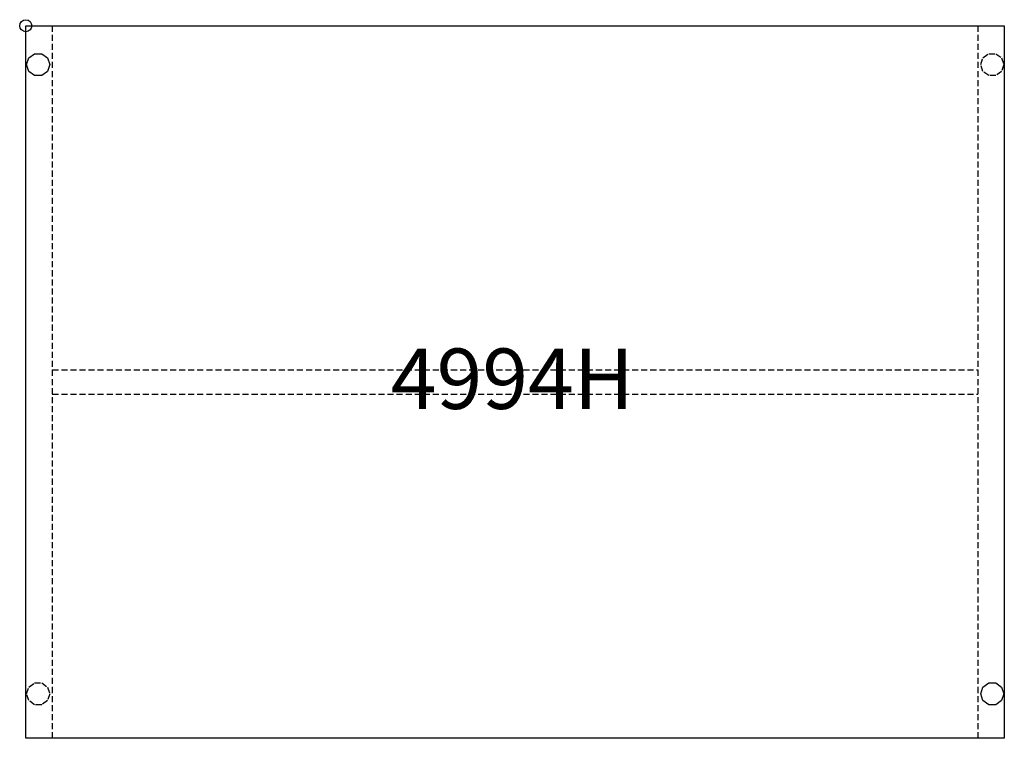
# Model space of a CAD drawing. Units: inches. Extents: x -0.2 to 40.5, y -29.5 to 0.2.
import ezdxf
from ezdxf.enums import TextEntityAlignment as Align

# ---------------------------------------------------------------- set-up
doc = ezdxf.new("R2010")
doc.units = ezdxf.units.IN
doc.header["$MEASUREMENT"] = 0
doc.header["$PDMODE"] = 33
doc.header["$PDSIZE"] = 0.5
doc.linetypes.add('HIDDEN', pattern=[0.375, 0.25, -0.125])
doc.layers.add('AFUPD-P', color=6, linetype='Continuous')
doc.layers.add('AFUPD-P-TD', color=6, linetype='Continuous')

msp = doc.modelspace()

# ---------------------------------------------------------------- linework, layer by layer
msp.add_point((0, 0))
at = {"layer": 'AFUPD-P'}
for p, q in [((0, 0), (40.5, 0)), ((0, -29.5), (0, 0)), ((40.5, 0), (40.5, -29.5)), ((0.127, -1.331), (0.366, -1.157)), ((0.366, -1.157), (0.661, -1.157)), ((0.661, -1.157), (0.9, -1.331)), ((0.035, -1.612), (0.127, -1.331)), ((0.127, -1.893), (0.035, -1.612)), ((0.9, -1.331), (0.991, -1.612)), ((0.991, -1.612), (0.9, -1.893)), ((0.366, -2.066), (0.127, -1.893)), ((0.9, -1.893), (0.661, -2.066)), ((0.9, -1.893), (0.9, -1.893)), ((0.661, -2.066), (0.366, -2.066)), ((39.616, -27.378, -0.001), (39.855, -27.205, -0.001)), ((39.855, -27.205, -0.001), (40.15, -27.205, -0.001)), ((40.15, -27.205, -0.001), (40.389, -27.378, -0.001)), ((39.524, -27.659, -0.001), (39.616, -27.378, -0.001)), ((39.616, -27.94, -0.001), (39.524, -27.659, -0.001)), ((40.389, -27.378, -0.001), (40.48, -27.659, -0.001)), ((40.48, -27.659, -0.001), (40.389, -27.94, -0.001)), ((39.855, -28.114, -0.001), (39.616, -27.94, -0.001)), ((40.15, -28.114, -0.001), (39.855, -28.114, -0.001)), ((40.389, -27.94, -0.001), (40.15, -28.114, -0.001)), ((40.5, -29.5), (0, -29.5))]:
    msp.add_line(p, q, dxfattribs=at)
at = {"layer": 'AFUPD-P', "linetype": 'HIDDEN'}
for p, q in [((1.1, 0), (1.1, -29.5)), ((39.4, 0), (39.4, -29.5)), ((39.616, -1.331), (39.855, -1.157)), ((39.855, -1.157), (40.15, -1.157)), ((40.15, -1.157), (40.389, -1.331)), ((39.524, -1.612), (39.616, -1.331)), ((39.616, -1.893), (39.524, -1.612)), ((40.389, -1.331), (40.48, -1.612)), ((40.48, -1.612), (40.389, -1.893)), ((39.855, -2.066), (39.616, -1.893)), ((40.389, -1.893), (40.15, -2.066)), ((40.15, -2.066), (39.855, -2.066)), ((1.1, -14.25), (39.4, -14.25)), ((1.1, -15.25), (39.4, -15.25)), ((0.127, -27.378), (0.366, -27.205)), ((0.366, -27.205), (0.661, -27.205)), ((0.661, -27.205), (0.9, -27.378)), ((0.035, -27.659), (0.127, -27.378)), ((0.127, -27.94), (0.035, -27.659)), ((0.9, -27.378), (0.991, -27.659)), ((0.991, -27.659), (0.9, -27.94)), ((0.366, -28.114), (0.127, -27.94)), ((0.661, -28.114), (0.366, -28.114)), ((0.9, -27.94), (0.661, -28.114))]:
    msp.add_line(p, q, dxfattribs=at)

# ---------------------------------------------------------------- texts
at = {"layer": 'AFUPD-P-TD'}
msp.add_text('4994H', height=2.5, dxfattribs=at).set_placement((20.137, -15.864), align=Align.CENTER)

doc.saveas('drawing.dxf')
